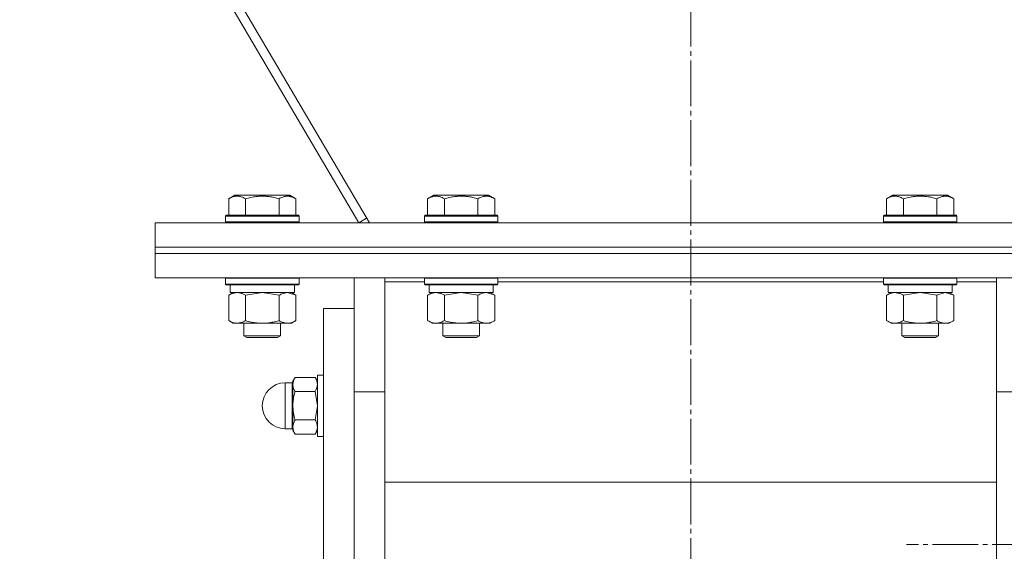
# Model space of a CAD drawing. Units: millimetres. Extents: x 0 to 17420, y -6 to 11880.
# Drawn here: x 11321 to 11643, y 6252 to 6425 of the extents above; entities that cross this region are included whole.
import ezdxf

# ---------------------------------------------------------------- set-up
doc = ezdxf.new("R2010")
doc.units = ezdxf.units.MM
doc.linetypes.add('K5LT_AXLED', pattern=[19.5, 15, -1.5, 1.5, -1.5])
doc.linetypes.add('K5LT_THIN', pattern=[0])
for name, color, linetype, true_color in [('OSI', 2, 'Continuous', 0xffff00), ('R', 1, 'Continuous', 0xff0000), ('WELDING', 7, 'Continuous', 0xffffff)]:
    doc.layers.add(name, color=color, linetype=linetype, true_color=true_color)

msp = doc.modelspace()

# ---------------------------------------------------------------- linework, layer by layer
at = {"layer": 'OSI', "color": 30, "linetype": 'K5LT_AXLED', "lineweight": 18, "true_color": 0xff8000}
for p, q in [((11540.74, 10467.87), (11540.74, 5983.87)), ((11771.24, 6253.84), (11611.24, 6253.84))]:
    msp.add_line(p, q, dxfattribs=at)
at = {"layer": 'R', "color": 7, "linetype": 'K5LT_THIN', "lineweight": 18}
for p, q in [((11435.74, 6358.84), (11157.66, 6831.05)), ((11157.05, 6826.23), (11432.29, 6358.84)), ((11389.77, 6366.69), (11391.76, 6367.84)), ((11389.77, 6366.69), (11389.77, 6361.34)), ((11392.97, 6367.84), (11391.76, 6367.84)), ((11409.71, 6367.84), (11392.97, 6367.84)), ((11395.25, 6366.69), (11395.25, 6361.34)), ((11406.22, 6366.69), (11406.22, 6361.34)), ((11411.71, 6366.69), (11409.71, 6367.84)), ((11411.71, 6366.69), (11411.71, 6361.34)), ((11454.77, 6366.69), (11456.76, 6367.84)), ((11454.77, 6366.69), (11454.77, 6361.34)), ((11457.97, 6367.84), (11456.76, 6367.84)), ((11474.71, 6367.84), (11457.97, 6367.84)), ((11460.25, 6366.69), (11460.25, 6361.34)), ((11471.22, 6366.69), (11471.22, 6361.34)), ((11476.71, 6366.69), (11474.71, 6367.84)), ((11476.71, 6366.69), (11476.71, 6361.34)), ((11604.77, 6366.69), (11606.76, 6367.84)), ((11604.77, 6366.69), (11604.77, 6361.34)), ((11607.97, 6367.84), (11606.76, 6367.84)), ((11624.71, 6367.84), (11607.97, 6367.84)), ((11610.25, 6366.69), (11610.25, 6361.34)), ((11621.22, 6366.69), (11621.22, 6361.34)), ((11626.71, 6366.69), (11624.71, 6367.84)), ((11626.71, 6366.69), (11626.71, 6361.34)), ((11365.74, 6358.84), (11715.74, 6358.84)), ((11365.74, 6350.84), (11365.74, 6358.84)), ((11388.74, 6361.04), (11388.91, 6361.34)), ((11388.74, 6361.04), (11388.74, 6359.14)), ((11390.34, 6361.04), (11388.74, 6361.04)), ((11388.74, 6359.14), (11388.91, 6358.84)), ((11390.34, 6359.14), (11388.74, 6359.14)), ((11390.49, 6361.34), (11388.91, 6361.34)), ((11412.74, 6361.04), (11390.34, 6361.04)), ((11412.74, 6359.14), (11390.34, 6359.14)), ((11412.56, 6361.34), (11390.49, 6361.34)), ((11412.74, 6361.04), (11412.56, 6361.34)), ((11412.74, 6359.14), (11412.56, 6358.84)), ((11412.74, 6361.04), (11412.74, 6359.14)), ((11432.29, 6358.84), (11434.85, 6360.35)), ((11453.74, 6361.04), (11453.91, 6361.34)), ((11453.74, 6361.04), (11453.74, 6359.14)), ((11455.34, 6361.04), (11453.74, 6361.04)), ((11453.74, 6359.14), (11453.91, 6358.84)), ((11455.34, 6359.14), (11453.74, 6359.14)), ((11455.49, 6361.34), (11453.91, 6361.34)), ((11477.74, 6361.04), (11455.34, 6361.04)), ((11477.74, 6359.14), (11455.34, 6359.14)), ((11477.56, 6361.34), (11455.49, 6361.34)), ((11477.74, 6361.04), (11477.56, 6361.34)), ((11477.74, 6359.14), (11477.56, 6358.84)), ((11477.74, 6361.04), (11477.74, 6359.14)), ((11603.74, 6361.04), (11603.91, 6361.34)), ((11603.74, 6361.04), (11603.74, 6359.14)), ((11605.34, 6361.04), (11603.74, 6361.04)), ((11603.74, 6359.14), (11603.91, 6358.84)), ((11605.34, 6359.14), (11603.74, 6359.14)), ((11605.49, 6361.34), (11603.91, 6361.34)), ((11627.74, 6361.04), (11605.34, 6361.04)), ((11627.74, 6359.14), (11605.34, 6359.14)), ((11627.56, 6361.34), (11605.49, 6361.34)), ((11627.74, 6361.04), (11627.56, 6361.34)), ((11627.74, 6359.14), (11627.56, 6358.84)), ((11627.74, 6361.04), (11627.74, 6359.14)), ((11365.74, 6350.84), (11715.74, 6350.84)), ((11365.74, 6348.84), (11365.74, 6350.84)), ((11365.74, 6350.84), (11715.74, 6350.84)), ((11365.74, 6348.84), (11715.74, 6348.84)), ((11365.74, 6340.84), (11365.74, 6348.84)), ((11365.74, 6348.84), (11715.74, 6348.84)), ((11365.74, 6340.84), (11715.74, 6340.84)), ((11388.74, 6340.74), (11388.8, 6340.84)), ((11388.74, 6340.74), (11388.74, 6338.84)), ((11390.34, 6340.74), (11388.74, 6340.74)), ((11412.74, 6340.74), (11390.34, 6340.74)), ((11412.74, 6340.74), (11412.68, 6340.84)), ((11412.74, 6340.74), (11412.74, 6338.84)), ((11430.74, 6303.67), (11430.74, 6340.84)), ((11440.74, 6340.84), (11440.74, 6339.59)), ((11440.74, 6339.59), (11440.74, 6301.83)), ((11453.74, 6339.59), (11440.74, 6339.59)), ((11453.74, 6340.74), (11453.8, 6340.84)), ((11453.74, 6340.74), (11453.74, 6338.84)), ((11455.34, 6340.74), (11453.74, 6340.74)), ((11477.74, 6340.74), (11455.34, 6340.74)), ((11477.74, 6340.74), (11477.68, 6340.84)), ((11477.74, 6340.74), (11477.74, 6338.84)), ((11603.74, 6339.59), (11477.74, 6339.59)), ((11603.74, 6340.74), (11603.8, 6340.84)), ((11603.74, 6340.74), (11603.74, 6338.84)), ((11605.34, 6340.74), (11603.74, 6340.74)), ((11627.74, 6340.74), (11605.34, 6340.74)), ((11627.74, 6340.74), (11627.68, 6340.84)), ((11627.74, 6340.74), (11627.74, 6338.84)), ((11640.74, 6339.59), (11627.74, 6339.59)), ((11640.74, 6339.59), (11640.74, 6340.84)), ((11640.74, 6301.83), (11640.74, 6339.59)), ((11388.74, 6338.84), (11388.91, 6338.54)), ((11390.34, 6338.84), (11388.74, 6338.84)), ((11390.49, 6338.54), (11388.91, 6338.54)), ((11389.77, 6335.19), (11391.24, 6336.04)), ((11390.24, 6338.54), (11390.24, 6336.04)), ((11411.24, 6336.04), (11390.24, 6336.04)), ((11412.74, 6338.84), (11390.34, 6338.84)), ((11412.56, 6338.54), (11390.49, 6338.54)), ((11411.71, 6335.19), (11410.24, 6336.04)), ((11411.24, 6338.54), (11411.24, 6336.04)), ((11412.74, 6338.84), (11412.56, 6338.54)), ((11453.74, 6338.84), (11453.91, 6338.54)), ((11455.34, 6338.84), (11453.74, 6338.84)), ((11455.49, 6338.54), (11453.91, 6338.54)), ((11454.77, 6335.19), (11456.24, 6336.04)), ((11455.24, 6338.54), (11455.24, 6336.04)), ((11476.24, 6336.04), (11455.24, 6336.04)), ((11477.74, 6338.84), (11455.34, 6338.84)), ((11477.56, 6338.54), (11455.49, 6338.54)), ((11476.71, 6335.19), (11475.24, 6336.04)), ((11476.24, 6338.54), (11476.24, 6336.04)), ((11477.74, 6338.84), (11477.56, 6338.54)), ((11603.74, 6338.84), (11603.91, 6338.54)), ((11605.34, 6338.84), (11603.74, 6338.84)), ((11605.49, 6338.54), (11603.91, 6338.54)), ((11604.77, 6335.19), (11606.24, 6336.04)), ((11605.24, 6338.54), (11605.24, 6336.04)), ((11626.24, 6336.04), (11605.24, 6336.04)), ((11627.74, 6338.84), (11605.34, 6338.84)), ((11627.56, 6338.54), (11605.49, 6338.54)), ((11626.71, 6335.19), (11625.24, 6336.04)), ((11626.24, 6338.54), (11626.24, 6336.04)), ((11627.74, 6338.84), (11627.56, 6338.54)), ((11389.77, 6335.19), (11389.77, 6326.89)), ((11395.25, 6335.19), (11395.25, 6326.89)), ((11406.22, 6335.19), (11406.22, 6326.89)), ((11411.71, 6335.19), (11411.71, 6326.89)), ((11454.77, 6335.19), (11454.77, 6326.89)), ((11460.25, 6335.19), (11460.25, 6326.89)), ((11471.22, 6335.19), (11471.22, 6326.89)), ((11476.71, 6335.19), (11476.71, 6326.89)), ((11604.77, 6335.19), (11604.77, 6326.89)), ((11610.25, 6335.19), (11610.25, 6326.89)), ((11621.22, 6335.19), (11621.22, 6326.89)), ((11626.71, 6335.19), (11626.71, 6326.89)), ((11420.74, 6330.84), (11420.74, 6050.84)), ((11430.74, 6330.84), (11420.74, 6330.84)), ((11389.77, 6326.89), (11391.24, 6326.04)), ((11411.71, 6326.89), (11410.24, 6326.04)), ((11454.77, 6326.89), (11456.24, 6326.04)), ((11476.71, 6326.89), (11475.24, 6326.04)), ((11604.77, 6326.89), (11606.24, 6326.04)), ((11626.71, 6326.89), (11625.24, 6326.04)), ((11392.51, 6326.04), (11391.24, 6326.04)), ((11410.24, 6326.04), (11392.51, 6326.04)), ((11394.74, 6326.04), (11394.74, 6321.92)), ((11406.74, 6326.04), (11406.74, 6321.92)), ((11457.51, 6326.04), (11456.24, 6326.04)), ((11475.24, 6326.04), (11457.51, 6326.04)), ((11459.74, 6326.04), (11459.74, 6321.92)), ((11471.74, 6326.04), (11471.74, 6321.92)), ((11607.51, 6326.04), (11606.24, 6326.04)), ((11625.24, 6326.04), (11607.51, 6326.04)), ((11609.74, 6326.04), (11609.74, 6321.92)), ((11621.74, 6326.04), (11621.74, 6321.92)), ((11394.74, 6321.92), (11395.74, 6321.34)), ((11395.54, 6321.92), (11394.74, 6321.92)), ((11406.74, 6321.92), (11395.54, 6321.92)), ((11396.41, 6321.34), (11395.74, 6321.34)), ((11405.74, 6321.34), (11396.41, 6321.34)), ((11406.74, 6321.92), (11405.74, 6321.34)), ((11459.74, 6321.92), (11460.74, 6321.34)), ((11460.54, 6321.92), (11459.74, 6321.92)), ((11471.74, 6321.92), (11460.54, 6321.92)), ((11461.41, 6321.34), (11460.74, 6321.34)), ((11470.74, 6321.34), (11461.41, 6321.34)), ((11471.74, 6321.92), (11470.74, 6321.34)), ((11609.74, 6321.92), (11610.74, 6321.34)), ((11610.54, 6321.92), (11609.74, 6321.92)), ((11621.74, 6321.92), (11610.54, 6321.92)), ((11611.41, 6321.34), (11610.74, 6321.34)), ((11620.74, 6321.34), (11611.41, 6321.34)), ((11621.74, 6321.92), (11620.74, 6321.34)), ((11411.45, 6308.33), (11410.74, 6307.09)), ((11411.45, 6308.33), (11410.74, 6307.09)), ((11410.74, 6307.09), (11410.74, 6306.02)), ((11411.45, 6308.33), (11418.02, 6308.33)), ((11418.02, 6308.33), (11418.74, 6307.09)), ((11418.02, 6308.33), (11418.74, 6307.09)), ((11420.74, 6309.09), (11418.74, 6309.09)), ((11418.74, 6309.09), (11418.74, 6289.09)), ((11420.74, 6309.09), (11418.74, 6309.09)), ((11410.49, 6306.59), (11408.24, 6306.59)), ((11408.24, 6306.59), (11408.24, 6291.59)), ((11410.49, 6306.59), (11408.24, 6306.59)), ((11410.49, 6306.59), (11410.49, 6299.09)), ((11410.74, 6306.02), (11410.74, 6299.09)), ((11418.02, 6303.71), (11411.45, 6303.71)), ((11430.74, 6303.67), (11440.74, 6303.67)), ((11430.74, 6078.01), (11430.74, 6303.67)), ((11430.74, 6078.01), (11430.74, 6303.67)), ((11440.74, 6301.83), (11440.74, 6079.86)), ((11650.74, 6303.67), (11640.74, 6303.67)), ((11640.74, 6079.86), (11640.74, 6301.83)), ((11410.49, 6291.59), (11410.49, 6299.09)), ((11410.74, 6299.09), (11410.74, 6292.17)), ((11418.02, 6294.48), (11411.45, 6294.48)), ((11410.49, 6291.59), (11408.24, 6291.59)), ((11410.49, 6291.59), (11408.24, 6291.59)), ((11410.74, 6292.17), (11410.74, 6291.09)), ((11411.45, 6289.86), (11410.74, 6291.09)), ((11411.45, 6289.86), (11410.74, 6291.09)), ((11418.02, 6289.86), (11418.74, 6291.09)), ((11418.02, 6289.86), (11418.74, 6291.09)), ((11418.02, 6289.86), (11411.45, 6289.86)), ((11420.74, 6289.09), (11418.74, 6289.09)), ((11420.74, 6289.09), (11418.74, 6289.09)), ((11440.74, 6274.19), (11640.74, 6274.19))]:
    msp.add_line(p, q, dxfattribs=at)
for centre, radius, start, end in [((11408.24, 6299.09), 7.5, 90, 180), ((11408.24, 6299.09), 7.5, 90, 180), ((11410.49, 6306.84), 0.25, 270, 0), ((11410.49, 6306.84), 0.25, 348.7509, 0), ((11408.24, 6299.09), 7.5, 180, 270), ((11408.24, 6299.09), 7.5, 180, 270), ((11410.49, 6291.34), 0.25, 0, 90), ((11410.49, 6291.34), 0.25, 0, 11.2491)]:
    msp.add_arc(centre, radius, start, end, dxfattribs=at)
at = {"layer": 'WELDING', "color": 7, "linetype": 'K5LT_THIN', "lineweight": 18}
for p, q in [((11400.74, 6336.04), (11395.32, 6335.21)), ((11406.22, 6335.19), (11400.74, 6336.04)), ((11411.71, 6335.19), (11408.96, 6336.04)), ((11465.74, 6336.04), (11460.32, 6335.21)), ((11471.22, 6335.19), (11465.74, 6336.04)), ((11476.71, 6335.19), (11473.96, 6336.04)), ((11615.74, 6336.04), (11610.32, 6335.21)), ((11621.22, 6335.19), (11615.74, 6336.04)), ((11623.96, 6336.04), (11621.24, 6335.2)), ((11626.71, 6335.19), (11623.96, 6336.04)), ((11395.32, 6335.21), (11395.25, 6335.19)), ((11460.32, 6335.21), (11460.25, 6335.19)), ((11610.32, 6335.21), (11610.25, 6335.19)), ((11621.24, 6335.2), (11621.22, 6335.19)), ((11418.02, 6303.71), (11418.74, 6299.09)), ((11418.74, 6299.09), (11418.02, 6294.48))]:
    msp.add_line(p, q, dxfattribs=at)
for points, knots in [([(11392.51, 6367.54), (11392.35, 6367.54), (11392.05, 6367.52), (11391.62, 6367.45), (11391.04, 6367.3), (11390.43, 6367.05), (11389.95, 6366.79), (11389.77, 6366.69)], [0, 0, 0, 0, 1.350157, 2.572931, 3.756175, 6.369602, 8, 8, 8, 8]), ([(11395.25, 6366.69), (11395, 6366.83), (11394.57, 6367.05), (11393.99, 6367.28), (11393.52, 6367.42), (11393.1, 6367.5), (11392.76, 6367.53), (11392.57, 6367.54), (11392.51, 6367.54)], [0, 0, 0, 0, 2.547267, 4.27468, 5.750939, 7.171551, 8.381249, 9, 9, 9, 9]), ([(11406.22, 6366.69), (11405.69, 6366.84), (11404.79, 6367.07), (11403.67, 6367.29), (11402.9, 6367.4), (11402.29, 6367.47), (11401.71, 6367.51), (11401.13, 6367.54), (11400.52, 6367.54), (11399.9, 6367.52), (11399.26, 6367.47), (11398.61, 6367.4), (11397.83, 6367.29), (11396.71, 6367.08), (11395.81, 6366.85), (11395.25, 6366.69)], [0, 0, 0, 0, 2.400934, 3.977567, 4.913586, 5.783319, 6.583675, 7.42636, 8.303602, 9.201828, 10.1214, 11.060865, 12.021818, 13.488338, 16, 16, 16, 16]), ([(11411.71, 6366.69), (11411.41, 6366.86), (11410.96, 6367.09), (11410.4, 6367.3), (11410.04, 6367.4), (11409.74, 6367.47), (11409.45, 6367.51), (11409.16, 6367.54), (11408.86, 6367.54), (11408.54, 6367.52), (11408.22, 6367.47), (11407.84, 6367.39), (11407.34, 6367.24), (11406.78, 6367), (11406.39, 6366.79), (11406.22, 6366.69)], [0, 0, 0, 0, 2.704026, 3.977567, 4.913586, 5.783319, 6.583675, 7.42636, 8.303602, 9.201828, 10.1214, 11.060865, 12.506598, 14.484694, 16, 16, 16, 16]), ([(11457.51, 6367.54), (11457.35, 6367.54), (11457.05, 6367.52), (11456.62, 6367.45), (11456.04, 6367.3), (11455.43, 6367.05), (11454.95, 6366.79), (11454.77, 6366.69)], [0, 0, 0, 0, 1.350157, 2.572931, 3.756175, 6.369602, 8, 8, 8, 8]), ([(11460.25, 6366.69), (11460, 6366.83), (11459.57, 6367.05), (11458.99, 6367.28), (11458.52, 6367.42), (11458.1, 6367.5), (11457.76, 6367.53), (11457.57, 6367.54), (11457.51, 6367.54)], [0, 0, 0, 0, 2.547267, 4.27468, 5.750939, 7.171551, 8.381249, 9, 9, 9, 9]), ([(11471.22, 6366.69), (11470.69, 6366.84), (11469.79, 6367.07), (11468.67, 6367.29), (11467.9, 6367.4), (11467.29, 6367.47), (11466.71, 6367.51), (11466.13, 6367.54), (11465.52, 6367.54), (11464.9, 6367.52), (11464.26, 6367.47), (11463.61, 6367.4), (11462.83, 6367.29), (11461.71, 6367.08), (11460.81, 6366.85), (11460.25, 6366.69)], [0, 0, 0, 0, 2.400934, 3.977567, 4.913586, 5.783319, 6.583675, 7.42636, 8.303602, 9.201828, 10.1214, 11.060865, 12.021818, 13.488338, 16, 16, 16, 16]), ([(11476.71, 6366.69), (11476.41, 6366.86), (11475.96, 6367.09), (11475.4, 6367.3), (11475.04, 6367.4), (11474.74, 6367.47), (11474.45, 6367.51), (11474.16, 6367.54), (11473.86, 6367.54), (11473.54, 6367.52), (11473.22, 6367.47), (11472.84, 6367.39), (11472.34, 6367.24), (11471.78, 6367), (11471.39, 6366.79), (11471.22, 6366.69)], [0, 0, 0, 0, 2.704026, 3.977567, 4.913586, 5.783319, 6.583675, 7.42636, 8.303602, 9.201828, 10.1214, 11.060865, 12.506598, 14.484694, 16, 16, 16, 16]), ([(11607.51, 6367.54), (11607.35, 6367.54), (11607.05, 6367.52), (11606.62, 6367.45), (11606.04, 6367.3), (11605.43, 6367.05), (11604.95, 6366.79), (11604.77, 6366.69)], [0, 0, 0, 0, 1.350157, 2.572931, 3.756175, 6.369602, 8, 8, 8, 8]), ([(11610.25, 6366.69), (11610, 6366.83), (11609.57, 6367.05), (11608.99, 6367.28), (11608.52, 6367.42), (11608.1, 6367.5), (11607.76, 6367.53), (11607.57, 6367.54), (11607.51, 6367.54)], [0, 0, 0, 0, 2.547267, 4.27468, 5.750939, 7.171551, 8.381249, 9, 9, 9, 9]), ([(11621.22, 6366.69), (11620.69, 6366.84), (11619.79, 6367.07), (11618.67, 6367.29), (11617.9, 6367.4), (11617.29, 6367.47), (11616.71, 6367.51), (11616.13, 6367.54), (11615.52, 6367.54), (11614.9, 6367.52), (11614.26, 6367.47), (11613.61, 6367.4), (11612.83, 6367.29), (11611.71, 6367.08), (11610.81, 6366.85), (11610.25, 6366.69)], [0, 0, 0, 0, 2.400934, 3.977567, 4.913586, 5.783319, 6.583675, 7.42636, 8.303602, 9.201828, 10.1214, 11.060865, 12.021818, 13.488338, 16, 16, 16, 16]), ([(11626.71, 6366.69), (11626.41, 6366.86), (11625.96, 6367.09), (11625.4, 6367.3), (11625.04, 6367.4), (11624.74, 6367.47), (11624.45, 6367.51), (11624.16, 6367.54), (11623.86, 6367.54), (11623.54, 6367.52), (11623.22, 6367.47), (11622.84, 6367.39), (11622.34, 6367.24), (11621.78, 6367), (11621.39, 6366.79), (11621.22, 6366.69)], [0, 0, 0, 0, 2.704026, 3.977567, 4.913586, 5.783319, 6.583675, 7.42636, 8.303602, 9.201828, 10.1214, 11.060865, 12.506598, 14.484694, 16, 16, 16, 16]), ([(11392.51, 6336.04), (11392.39, 6336.04), (11392.14, 6336.03), (11391.77, 6335.98), (11391.4, 6335.9), (11390.94, 6335.76), (11390.39, 6335.53), (11389.97, 6335.31), (11389.77, 6335.19)], [0, 0, 0, 0, 1.192024, 2.404251, 3.60809, 4.765234, 6.955738, 9, 9, 9, 9]), ([(11395.25, 6335.19), (11394.97, 6335.36), (11394.53, 6335.58), (11393.97, 6335.79), (11393.58, 6335.91), (11393.23, 6335.98), (11392.87, 6336.03), (11392.63, 6336.04), (11392.51, 6336.04)], [0, 0, 0, 0, 2.905563, 4.375924, 5.511195, 6.679161, 7.850161, 9, 9, 9, 9]), ([(11408.96, 6336.04), (11408.84, 6336.04), (11408.59, 6336.03), (11408.22, 6335.98), (11407.85, 6335.9), (11407.39, 6335.76), (11406.85, 6335.53), (11406.43, 6335.31), (11406.22, 6335.19)], [0, 0, 0, 0, 1.192024, 2.404251, 3.60809, 4.765234, 6.955738, 9, 9, 9, 9]), ([(11457.51, 6336.04), (11457.39, 6336.04), (11457.14, 6336.03), (11456.77, 6335.98), (11456.4, 6335.9), (11455.94, 6335.76), (11455.39, 6335.53), (11454.97, 6335.31), (11454.77, 6335.19)], [0, 0, 0, 0, 1.192024, 2.404251, 3.60809, 4.765234, 6.955738, 9, 9, 9, 9]), ([(11460.25, 6335.19), (11459.97, 6335.36), (11459.53, 6335.58), (11458.97, 6335.79), (11458.58, 6335.91), (11458.23, 6335.98), (11457.87, 6336.03), (11457.63, 6336.04), (11457.51, 6336.04)], [0, 0, 0, 0, 2.905563, 4.375924, 5.511195, 6.679161, 7.850161, 9, 9, 9, 9]), ([(11473.96, 6336.04), (11473.84, 6336.04), (11473.59, 6336.03), (11473.22, 6335.98), (11472.85, 6335.9), (11472.39, 6335.76), (11471.85, 6335.53), (11471.43, 6335.31), (11471.22, 6335.19)], [0, 0, 0, 0, 1.192024, 2.404251, 3.60809, 4.765234, 6.955738, 9, 9, 9, 9]), ([(11607.51, 6336.04), (11607.39, 6336.04), (11607.14, 6336.03), (11606.77, 6335.98), (11606.4, 6335.9), (11605.94, 6335.76), (11605.39, 6335.53), (11604.97, 6335.31), (11604.77, 6335.19)], [0, 0, 0, 0, 1.192024, 2.404251, 3.60809, 4.765234, 6.955738, 9, 9, 9, 9]), ([(11610.25, 6335.19), (11609.97, 6335.36), (11609.53, 6335.58), (11608.97, 6335.79), (11608.58, 6335.91), (11608.23, 6335.98), (11607.87, 6336.03), (11607.63, 6336.04), (11607.51, 6336.04)], [0, 0, 0, 0, 2.905563, 4.375924, 5.511195, 6.679161, 7.850161, 9, 9, 9, 9]), ([(11389.77, 6326.89), (11390.01, 6326.75), (11390.44, 6326.52), (11391.05, 6326.28), (11391.56, 6326.14), (11392.04, 6326.06), (11392.35, 6326.04), (11392.51, 6326.04)], [0, 0, 0, 0, 2.217775, 3.830428, 5.353122, 6.582558, 8, 8, 8, 8]), ([(11392.51, 6326.04), (11392.67, 6326.04), (11392.94, 6326.06), (11393.32, 6326.12), (11393.6, 6326.18), (11394.01, 6326.3), (11394.54, 6326.51), (11395.01, 6326.75), (11395.25, 6326.89)], [0, 0, 0, 0, 1.548206, 2.616755, 3.724998, 4.291764, 6.613357, 9, 9, 9, 9]), ([(11395.25, 6326.89), (11395.9, 6326.7), (11396.84, 6326.47), (11397.99, 6326.26), (11398.68, 6326.17), (11399.28, 6326.1), (11399.89, 6326.06), (11400.5, 6326.04), (11401.11, 6326.04), (11401.71, 6326.07), (11402.39, 6326.12), (11403.22, 6326.22), (11404.53, 6326.44), (11405.55, 6326.7), (11406.22, 6326.89)], [0, 0, 0, 0, 2.72415, 3.912285, 4.716446, 5.530362, 6.353984, 7.180289, 7.997717, 8.810544, 9.605533, 10.761675, 12.184093, 15, 15, 15, 15]), ([(11406.22, 6326.89), (11406.55, 6326.7), (11407.02, 6326.47), (11407.59, 6326.26), (11407.93, 6326.17), (11408.24, 6326.1), (11408.54, 6326.06), (11408.84, 6326.04), (11409.15, 6326.04), (11409.45, 6326.07), (11409.79, 6326.12), (11410.2, 6326.22), (11410.86, 6326.44), (11411.37, 6326.7), (11411.71, 6326.89)], [0, 0, 0, 0, 2.72415, 3.912285, 4.716446, 5.530362, 6.353984, 7.180289, 7.997717, 8.810544, 9.605533, 10.761675, 12.184093, 15, 15, 15, 15]), ([(11454.77, 6326.89), (11455.01, 6326.75), (11455.44, 6326.52), (11456.05, 6326.28), (11456.56, 6326.14), (11457.04, 6326.06), (11457.35, 6326.04), (11457.51, 6326.04)], [0, 0, 0, 0, 2.217775, 3.830428, 5.353122, 6.582558, 8, 8, 8, 8]), ([(11457.51, 6326.04), (11457.67, 6326.04), (11457.94, 6326.06), (11458.32, 6326.12), (11458.6, 6326.18), (11459.01, 6326.3), (11459.54, 6326.51), (11460.01, 6326.75), (11460.25, 6326.89)], [0, 0, 0, 0, 1.548206, 2.616755, 3.724998, 4.291764, 6.613357, 9, 9, 9, 9]), ([(11460.25, 6326.89), (11460.9, 6326.7), (11461.84, 6326.47), (11462.99, 6326.26), (11463.68, 6326.17), (11464.28, 6326.1), (11464.89, 6326.06), (11465.5, 6326.04), (11466.11, 6326.04), (11466.71, 6326.07), (11467.39, 6326.12), (11468.22, 6326.22), (11469.53, 6326.44), (11470.55, 6326.7), (11471.22, 6326.89)], [0, 0, 0, 0, 2.72415, 3.912285, 4.716446, 5.530362, 6.353984, 7.180289, 7.997717, 8.810544, 9.605533, 10.761675, 12.184093, 15, 15, 15, 15]), ([(11471.22, 6326.89), (11471.55, 6326.7), (11472.02, 6326.47), (11472.59, 6326.26), (11472.93, 6326.17), (11473.24, 6326.1), (11473.54, 6326.06), (11473.84, 6326.04), (11474.15, 6326.04), (11474.45, 6326.07), (11474.79, 6326.12), (11475.2, 6326.22), (11475.86, 6326.44), (11476.37, 6326.7), (11476.71, 6326.89)], [0, 0, 0, 0, 2.72415, 3.912285, 4.716446, 5.530362, 6.353984, 7.180289, 7.997717, 8.810544, 9.605533, 10.761675, 12.184093, 15, 15, 15, 15]), ([(11604.77, 6326.89), (11605.01, 6326.75), (11605.44, 6326.52), (11606.05, 6326.28), (11606.56, 6326.14), (11607.04, 6326.06), (11607.35, 6326.04), (11607.51, 6326.04)], [0, 0, 0, 0, 2.217775, 3.830428, 5.353122, 6.582558, 8, 8, 8, 8]), ([(11607.51, 6326.04), (11607.67, 6326.04), (11607.94, 6326.06), (11608.32, 6326.12), (11608.6, 6326.18), (11609.01, 6326.3), (11609.54, 6326.51), (11610.01, 6326.75), (11610.25, 6326.89)], [0, 0, 0, 0, 1.548206, 2.616755, 3.724998, 4.291764, 6.613357, 9, 9, 9, 9]), ([(11610.25, 6326.89), (11610.9, 6326.7), (11611.84, 6326.47), (11612.99, 6326.26), (11613.68, 6326.17), (11614.28, 6326.1), (11614.89, 6326.06), (11615.5, 6326.04), (11616.11, 6326.04), (11616.71, 6326.07), (11617.39, 6326.12), (11618.22, 6326.22), (11619.53, 6326.44), (11620.55, 6326.7), (11621.22, 6326.89)], [0, 0, 0, 0, 2.72415, 3.912285, 4.716446, 5.530362, 6.353984, 7.180289, 7.997717, 8.810544, 9.605533, 10.761675, 12.184093, 15, 15, 15, 15]), ([(11621.22, 6326.89), (11621.55, 6326.7), (11622.02, 6326.47), (11622.59, 6326.26), (11622.93, 6326.17), (11623.24, 6326.1), (11623.54, 6326.06), (11623.84, 6326.04), (11624.15, 6326.04), (11624.45, 6326.07), (11624.79, 6326.12), (11625.2, 6326.22), (11625.86, 6326.44), (11626.37, 6326.7), (11626.71, 6326.89)], [0, 0, 0, 0, 2.72415, 3.912285, 4.716446, 5.530362, 6.353984, 7.180289, 7.997717, 8.810544, 9.605533, 10.761675, 12.184093, 15, 15, 15, 15]), ([(11411.45, 6308.33), (11411.32, 6308.1), (11411.13, 6307.73), (11410.95, 6307.26), (11410.85, 6306.92), (11410.79, 6306.62), (11410.75, 6306.32), (11410.74, 6306.12), (11410.74, 6306.02)], [0, 0, 0, 0, 2.718856, 4.405159, 5.545789, 6.696687, 7.846791, 9, 9, 9, 9]), ([(11418.02, 6308.33), (11418.15, 6308.1), (11418.35, 6307.73), (11418.53, 6307.26), (11418.63, 6306.92), (11418.69, 6306.62), (11418.73, 6306.32), (11418.74, 6306.12), (11418.74, 6306.02)], [0, 0, 0, 0, 2.717766, 4.403876, 5.544585, 6.695767, 7.846266, 9, 9, 9, 9]), ([(11410.74, 6306.02), (11410.74, 6305.91), (11410.75, 6305.69), (11410.8, 6305.36), (11410.87, 6305.04), (11410.99, 6304.66), (11411.18, 6304.22), (11411.36, 6303.87), (11411.45, 6303.71)], [0, 0, 0, 0, 1.290163, 2.55392, 3.778463, 4.9414, 7.083032, 9, 9, 9, 9]), ([(11411.45, 6303.71), (11411.35, 6303.35), (11411.15, 6302.61), (11410.96, 6301.67), (11410.85, 6300.89), (11410.79, 6300.3), (11410.75, 6299.7), (11410.74, 6299.3), (11410.74, 6299.09)], [0, 0, 0, 0, 2.16614, 4.404105, 5.544799, 6.695931, 7.846359, 9, 9, 9, 9]), ([(11418.74, 6306.02), (11418.74, 6305.91), (11418.73, 6305.69), (11418.68, 6305.36), (11418.61, 6305.05), (11418.48, 6304.66), (11418.3, 6304.22), (11418.12, 6303.87), (11418.02, 6303.71)], [0, 0, 0, 0, 1.288036, 2.550123, 3.773504, 4.93611, 7.079261, 9, 9, 9, 9]), ([(11410.74, 6299.09), (11410.74, 6298.87), (11410.75, 6298.42), (11410.8, 6297.77), (11410.87, 6297.14), (11410.99, 6296.37), (11411.18, 6295.48), (11411.36, 6294.8), (11411.45, 6294.48)], [0, 0, 0, 0, 1.288036, 2.550123, 3.773504, 4.93611, 7.079261, 9, 9, 9, 9]), ([(11411.45, 6294.48), (11411.32, 6294.25), (11411.13, 6293.88), (11410.95, 6293.4), (11410.85, 6293.06), (11410.79, 6292.77), (11410.75, 6292.47), (11410.74, 6292.27), (11410.74, 6292.17)], [0, 0, 0, 0, 2.718856, 4.405159, 5.545789, 6.696687, 7.846791, 9, 9, 9, 9]), ([(11418.02, 6294.48), (11418.15, 6294.25), (11418.35, 6293.88), (11418.53, 6293.41), (11418.63, 6293.06), (11418.69, 6292.77), (11418.73, 6292.47), (11418.74, 6292.27), (11418.74, 6292.17)], [0, 0, 0, 0, 2.717766, 4.403876, 5.544585, 6.695767, 7.846266, 9, 9, 9, 9]), ([(11410.74, 6292.17), (11410.74, 6292.05), (11410.75, 6291.83), (11410.8, 6291.5), (11410.87, 6291.19), (11410.99, 6290.8), (11411.18, 6290.36), (11411.36, 6290.02), (11411.45, 6289.86)], [0, 0, 0, 0, 1.288036, 2.550123, 3.773503, 4.936109, 7.07926, 9, 9, 9, 9]), ([(11418.74, 6292.17), (11418.74, 6292.05), (11418.73, 6291.83), (11418.68, 6291.5), (11418.61, 6291.19), (11418.48, 6290.8), (11418.3, 6290.36), (11418.12, 6290.02), (11418.02, 6289.86)], [0, 0, 0, 0, 1.288036, 2.550123, 3.773504, 4.93611, 7.079261, 9, 9, 9, 9])]:
    msp.add_open_spline(points, degree=3, knots=knots, dxfattribs=at)

doc.saveas('drawing.dxf')
